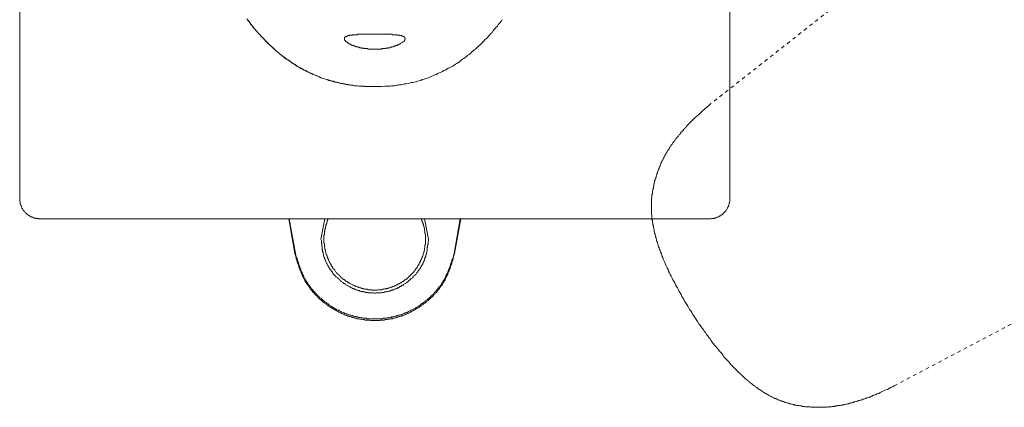
# Model space of a CAD drawing. Units: inches. Extents: x -288 to 497, y -101 to 458.
# Drawn here: x -46 to 51, y 147 to 186 of the extents above; entities that cross this region are included whole.
import ezdxf

# ---------------------------------------------------------------- set-up
doc = ezdxf.new("R2010")
doc.units = ezdxf.units.IN
doc.header["$MEASUREMENT"] = 0
for name, pattern in [('AI-Linetype-40', [0.705556, 0.352778, -0.352778]), ('AI-Linetype-41', [0.705556, 0.352778, -0.352778]), ('AI-Linetype-51', [0.705556, 0.352778, -0.352778]), ('AI-Linetype-52', [0.705556, 0.352778, -0.352778])]:
    doc.linetypes.add(name, pattern=pattern)
doc.layers.add('图层 1', color=7, linetype='Continuous')

msp = doc.modelspace()

# ---------------------------------------------------------------- linework, layer by layer
at = {"layer": '图层 1', "color": 7, "lineweight": 9}
for points in [[(-45.737, 167.985), (-45.737, 234.104)], [(24.325, 234.104), (24.325, 167.985)], [(-23.336, 185.717), (-23.25, 185.584), (-23.12, 185.454), (-23.03, 185.322), (-22.941, 185.185), (-22.809, 185.055), (-22.721, 184.921), (-22.633, 184.79), (-22.499, 184.658), (-22.412, 184.526), (-22.28, 184.396), (-22.194, 184.259), (-22.06, 184.173), (-21.971, 184.041), (-21.837, 183.907), (-21.751, 183.82), (-21.619, 183.688), (-21.531, 183.556), (-21.398, 183.466), (-21.31, 183.333), (-21.178, 183.247), (-21.088, 183.115), (-20.955, 183.029), (-20.825, 182.894), (-20.738, 182.806), (-20.603, 182.719), (-20.516, 182.586), (-20.384, 182.495), (-20.252, 182.407), (-20.118, 182.277), (-19.987, 182.189), (-19.853, 182.057), (-19.723, 181.967), (-19.591, 181.88), (-19.458, 181.748), (-19.326, 181.658), (-19.191, 181.572), (-19.062, 181.484), (-18.93, 181.395), (-18.751, 181.307), (-18.623, 181.219), (-18.486, 181.129), (-18.354, 181.04), (-18.224, 180.95), (-18.092, 180.866), (-17.915, 180.776), (-17.783, 180.732), (-17.651, 180.644), (-17.518, 180.556), (-17.342, 180.467), (-17.21, 180.425), (-17.078, 180.335), (-16.901, 180.291), (-16.767, 180.203), (-16.637, 180.161), (-16.458, 180.07), (-16.328, 180.026), (-16.154, 179.98), (-16.017, 179.894), (-15.843, 179.852), (-15.711, 179.808), (-15.578, 179.762), (-15.402, 179.717), (-15.272, 179.673), (-15.093, 179.629), (-14.961, 179.586), (-14.785, 179.542), (-14.653, 179.498), (-14.476, 179.455), (-14.342, 179.409), (-14.167, 179.363), (-14.033, 179.321), (-13.859, 179.321), (-13.682, 179.277), (-13.55, 179.232), (-13.374, 179.232), (-13.197, 179.188), (-13.065, 179.145), (-12.889, 179.145), (-12.713, 179.101), (-12.58, 179.101), (-12.404, 179.101), (-12.227, 179.057), (-12.051, 179.057), (-11.873, 179.057), (-11.742, 179.01), (-11.564, 179.01), (-11.39, 179.01), (-11.213, 179.01), (-11.038, 179.01), (-10.859, 179.01), (-10.685, 179.01)], [(-10.685, 179.01), (-11.038, 179.01), (-11.346, 179.01), (-11.699, 179.057), (-11.829, 179.057), (-12.008, 179.057), (-12.183, 179.057), (-12.36, 179.101), (-12.49, 179.101), (-12.669, 179.101), (-12.843, 179.145), (-12.977, 179.145), (-13.153, 179.188), (-13.33, 179.188), (-13.462, 179.232), (-13.639, 179.277), (-13.815, 179.277), (-13.947, 179.321), (-14.123, 179.363), (-14.3, 179.409), (-14.432, 179.409), (-14.609, 179.455), (-14.785, 179.498), (-14.915, 179.542), (-15.093, 179.586), (-15.226, 179.629), (-15.402, 179.717), (-15.578, 179.762), (-15.711, 179.808), (-15.885, 179.852), (-16.017, 179.894), (-16.196, 179.98), (-16.328, 180.026), (-16.458, 180.114), (-16.637, 180.161), (-16.767, 180.203), (-16.946, 180.291), (-17.078, 180.381), (-17.254, 180.425), (-17.384, 180.511), (-17.518, 180.6), (-17.651, 180.644), (-17.825, 180.732), (-17.96, 180.822), (-18.092, 180.908), (-18.268, 180.95), (-18.4, 181.04), (-18.532, 181.129), (-18.665, 181.219), (-18.795, 181.307), (-18.93, 181.395), (-19.062, 181.484), (-19.191, 181.616), (-19.37, 181.704), (-19.502, 181.79), (-19.637, 181.88), (-19.767, 181.967), (-19.853, 182.101), (-19.987, 182.189), (-20.118, 182.277), (-20.252, 182.407), (-20.384, 182.495), (-20.516, 182.628), (-20.649, 182.719), (-20.738, 182.848), (-20.869, 182.939), (-21.002, 183.071), (-21.132, 183.159), (-21.224, 183.289), (-21.355, 183.379), (-21.484, 183.51), (-21.575, 183.645), (-21.707, 183.732), (-21.793, 183.862), (-21.928, 183.999), (-22.018, 184.129), (-22.148, 184.215), (-22.236, 184.35), (-22.368, 184.48), (-22.456, 184.615), (-22.589, 184.746), (-22.677, 184.877), (-22.765, 184.967), (-22.897, 185.099), (-22.984, 185.229), (-23.076, 185.366), (-23.207, 185.496), (-23.294, 185.626)], [(-10.685, 179.01), (-10.376, 179.01), (-10.021, 179.01), (-9.715, 179.057), (-9.536, 179.057), (-9.406, 179.057), (-9.23, 179.057), (-9.051, 179.101), (-8.877, 179.101), (-8.745, 179.101), (-8.568, 179.145), (-8.39, 179.145), (-8.259, 179.188), (-8.081, 179.188), (-7.907, 179.232), (-7.774, 179.277), (-7.596, 179.277), (-7.42, 179.321), (-7.289, 179.363), (-7.111, 179.409), (-6.937, 179.409), (-6.805, 179.455), (-6.625, 179.498), (-6.496, 179.542), (-6.317, 179.586), (-6.144, 179.629), (-6.011, 179.717), (-5.834, 179.762), (-5.702, 179.808), (-5.526, 179.852), (-5.392, 179.894), (-5.217, 179.98), (-5.085, 180.026), (-4.907, 180.114), (-4.777, 180.161), (-4.598, 180.203), (-4.468, 180.291), (-4.335, 180.381), (-4.159, 180.425), (-4.024, 180.511), (-3.894, 180.6), (-3.719, 180.644), (-3.584, 180.732), (-3.454, 180.822), (-3.275, 180.908), (-3.143, 180.95), (-3.011, 181.04), (-2.88, 181.129), (-2.749, 181.219), (-2.614, 181.307), (-2.439, 181.395), (-2.307, 181.484), (-2.175, 181.616), (-2.041, 181.704), (-1.91, 181.79), (-1.781, 181.88), (-1.643, 181.967), (-1.512, 182.101), (-1.381, 182.189), (-1.249, 182.277), (-1.159, 182.407), (-1.027, 182.495), (-0.894, 182.628), (-0.764, 182.719), (-0.63, 182.848), (-0.542, 182.939), (-0.411, 183.071), (-0.279, 183.159), (-0.145, 183.289), (-0.056, 183.379), (0.074, 183.51), (0.164, 183.645), (0.296, 183.732), (0.426, 183.862), (0.514, 183.999), (0.647, 184.129), (0.735, 184.215), (0.869, 184.35), (0.957, 184.48), (1.046, 184.615), (1.175, 184.746), (1.264, 184.877), (1.396, 184.967), (1.485, 185.099), (1.575, 185.229), (1.705, 185.366), (1.793, 185.496), (1.884, 185.626)], [(-10.685, 182.719), (-10.859, 182.719), (-10.902, 182.719), (-10.991, 182.719), (-11.082, 182.719), (-11.17, 182.719), (-11.213, 182.719), (-11.3, 182.719), (-11.39, 182.719), (-11.39, 182.762), (-11.432, 182.762), (-11.478, 182.762), (-11.522, 182.762), (-11.564, 182.762), (-11.61, 182.762), (-11.655, 182.762), (-11.699, 182.762), (-11.742, 182.762), (-11.785, 182.806), (-11.829, 182.806), (-11.873, 182.806), (-11.917, 182.806), (-11.961, 182.806), (-12.008, 182.806), (-12.051, 182.848), (-12.096, 182.848), (-12.14, 182.848), (-12.183, 182.848), (-12.227, 182.894), (-12.27, 182.894), (-12.314, 182.894), (-12.36, 182.894), (-12.36, 182.939), (-12.404, 182.939), (-12.448, 182.939), (-12.49, 182.939), (-12.534, 182.939), (-12.58, 182.981), (-12.624, 182.981), (-12.669, 183.029), (-12.713, 183.029), (-12.757, 183.029), (-12.801, 183.071), (-12.843, 183.071), (-12.889, 183.071), (-12.889, 183.115), (-12.931, 183.115), (-12.977, 183.115), (-13.022, 183.115), (-13.022, 183.159), (-13.065, 183.159), (-13.11, 183.159), (-13.11, 183.203), (-13.153, 183.203), (-13.197, 183.247), (-13.239, 183.247), (-13.283, 183.289), (-13.33, 183.289), (-13.33, 183.333), (-13.374, 183.333), (-13.418, 183.333), (-13.418, 183.379), (-13.462, 183.379), (-13.462, 183.422), (-13.504, 183.422), (-13.55, 183.466), (-13.594, 183.51), (-13.594, 183.556), (-13.639, 183.556), (-13.639, 183.598), (-13.682, 183.598), (-13.682, 183.645), (-13.682, 183.688), (-13.682, 183.732), (-13.682, 183.776), (-13.682, 183.82), (-13.682, 183.862), (-13.639, 183.862), (-13.639, 183.907), (-13.594, 183.907), (-13.55, 183.951), (-13.504, 183.951), (-13.462, 183.999), (-13.418, 183.999), (-13.374, 183.999), (-13.374, 184.041), (-13.33, 184.041), (-13.283, 184.041), (-13.239, 184.041), (-13.197, 184.041), (-13.153, 184.085), (-13.11, 184.085), (-13.065, 184.085), (-13.022, 184.085), (-12.977, 184.085), (-12.931, 184.085), (-12.889, 184.129), (-12.843, 184.129), (-12.801, 184.129), (-12.757, 184.129), (-12.713, 184.129), (-12.669, 184.129), (-12.624, 184.129), (-12.58, 184.129), (-12.534, 184.129), (-12.49, 184.129), (-12.448, 184.129), (-12.404, 184.129), (-12.404, 184.173), (-12.36, 184.173), (-12.314, 184.173), (-12.27, 184.173), (-12.227, 184.173), (-12.183, 184.173), (-12.14, 184.173), (-12.096, 184.173), (-12.051, 184.173), (-12.008, 184.173), (-11.961, 184.173), (-11.917, 184.173), (-11.873, 184.173), (-11.785, 184.173), (-11.742, 184.173), (-11.655, 184.173), (-11.564, 184.173), (-11.522, 184.173), (-11.432, 184.173), (-11.39, 184.173), (-11.3, 184.173), (-11.213, 184.173), (-11.17, 184.173), (-11.082, 184.173), (-10.991, 184.173), (-10.859, 184.173), (-10.685, 184.173)], [(-10.685, 182.719), (-10.729, 182.719), (-10.771, 182.719), (-10.815, 182.719), (-10.859, 182.719), (-10.902, 182.719), (-10.947, 182.719), (-10.991, 182.719), (-11.038, 182.719), (-11.082, 182.719), (-11.126, 182.719), (-11.17, 182.719), (-11.213, 182.719), (-11.256, 182.719), (-11.3, 182.719), (-11.346, 182.719), (-11.39, 182.719), (-11.432, 182.762), (-11.478, 182.762), (-11.522, 182.762), (-11.564, 182.762), (-11.61, 182.762), (-11.655, 182.762), (-11.699, 182.762), (-11.742, 182.762), (-11.742, 182.806), (-11.785, 182.806), (-11.829, 182.806), (-11.873, 182.806), (-11.917, 182.806), (-11.961, 182.806), (-12.008, 182.806), (-12.051, 182.848), (-12.096, 182.848), (-12.14, 182.848), (-12.183, 182.848), (-12.227, 182.894), (-12.27, 182.894), (-12.314, 182.894), (-12.36, 182.894), (-12.36, 182.939), (-12.404, 182.939), (-12.448, 182.939), (-12.49, 182.939), (-12.534, 182.939), (-12.58, 182.981), (-12.624, 182.981), (-12.669, 183.029), (-12.713, 183.029), (-12.757, 183.029), (-12.801, 183.071), (-12.843, 183.071), (-12.889, 183.071), (-12.889, 183.115), (-12.931, 183.115), (-12.977, 183.115), (-13.022, 183.115), (-13.022, 183.159), (-13.065, 183.159), (-13.11, 183.159), (-13.11, 183.203), (-13.153, 183.203), (-13.197, 183.247), (-13.239, 183.247), (-13.283, 183.289), (-13.33, 183.289), (-13.33, 183.333), (-13.374, 183.333), (-13.418, 183.379), (-13.462, 183.379), (-13.462, 183.422), (-13.504, 183.422), (-13.55, 183.466), (-13.594, 183.51), (-13.594, 183.556), (-13.639, 183.556), (-13.639, 183.598), (-13.682, 183.598), (-13.682, 183.645), (-13.682, 183.688), (-13.682, 183.732), (-13.682, 183.776), (-13.682, 183.82), (-13.682, 183.862), (-13.639, 183.862), (-13.639, 183.907), (-13.594, 183.907), (-13.55, 183.951), (-13.504, 183.951), (-13.462, 183.999), (-13.418, 183.999), (-13.374, 183.999), (-13.374, 184.041), (-13.33, 184.041), (-13.283, 184.041), (-13.239, 184.041), (-13.197, 184.041), (-13.153, 184.085), (-13.11, 184.085), (-13.065, 184.085), (-13.022, 184.085), (-12.977, 184.085), (-12.931, 184.085), (-12.889, 184.085), (-12.889, 184.129), (-12.843, 184.129), (-12.801, 184.129), (-12.757, 184.129), (-12.713, 184.129), (-12.669, 184.129), (-12.624, 184.129), (-12.58, 184.129), (-12.534, 184.129), (-12.49, 184.129), (-12.448, 184.129), (-12.404, 184.173), (-12.36, 184.173), (-12.314, 184.173), (-12.27, 184.173), (-12.227, 184.173), (-12.183, 184.173), (-12.14, 184.173), (-12.096, 184.173), (-12.051, 184.173), (-12.008, 184.173), (-11.917, 184.173), (-11.873, 184.173), (-11.785, 184.173), (-11.742, 184.173), (-11.655, 184.173), (-11.61, 184.173), (-11.522, 184.173), (-11.432, 184.173), (-11.39, 184.173), (-11.3, 184.173), (-11.213, 184.173), (-11.17, 184.173), (-11.082, 184.173), (-10.991, 184.173), (-10.947, 184.173), (-10.859, 184.173), (-10.685, 184.173)], [(-10.685, 182.719), (-10.55, 182.719), (-10.462, 182.719), (-10.42, 182.719), (-10.334, 182.719), (-10.243, 182.719), (-10.199, 182.719), (-10.111, 182.719), (-10.021, 182.719), (-9.977, 182.762), (-9.933, 182.762), (-9.889, 182.762), (-9.845, 182.762), (-9.801, 182.762), (-9.759, 182.762), (-9.715, 182.762), (-9.671, 182.762), (-9.627, 182.762), (-9.627, 182.806), (-9.58, 182.806), (-9.536, 182.806), (-9.492, 182.806), (-9.45, 182.806), (-9.406, 182.806), (-9.362, 182.848), (-9.318, 182.848), (-9.273, 182.848), (-9.23, 182.848), (-9.185, 182.894), (-9.141, 182.894), (-9.095, 182.894), (-9.051, 182.894), (-9.007, 182.939), (-8.963, 182.939), (-8.919, 182.939), (-8.877, 182.939), (-8.831, 182.981), (-8.789, 182.981), (-8.745, 182.981), (-8.745, 183.029), (-8.703, 183.029), (-8.656, 183.029), (-8.612, 183.029), (-8.612, 183.071), (-8.568, 183.071), (-8.524, 183.071), (-8.478, 183.115), (-8.434, 183.115), (-8.39, 183.115), (-8.39, 183.159), (-8.348, 183.159), (-8.303, 183.159), (-8.303, 183.203), (-8.259, 183.203), (-8.215, 183.203), (-8.215, 183.247), (-8.169, 183.247), (-8.127, 183.289), (-8.081, 183.289), (-8.039, 183.333), (-7.993, 183.333), (-7.993, 183.379), (-7.951, 183.379), (-7.907, 183.422), (-7.863, 183.422), (-7.863, 183.466), (-7.819, 183.466), (-7.819, 183.51), (-7.774, 183.51), (-7.774, 183.556), (-7.774, 183.598), (-7.73, 183.598), (-7.73, 183.645), (-7.73, 183.688), (-7.687, 183.688), (-7.687, 183.732), (-7.687, 183.776), (-7.73, 183.82), (-7.73, 183.862), (-7.774, 183.862), (-7.774, 183.907), (-7.819, 183.907), (-7.819, 183.951), (-7.863, 183.951), (-7.907, 183.951), (-7.907, 183.999), (-7.951, 183.999), (-7.993, 183.999), (-8.039, 183.999), (-8.039, 184.041), (-8.081, 184.041), (-8.127, 184.041), (-8.169, 184.041), (-8.215, 184.041), (-8.259, 184.085), (-8.303, 184.085), (-8.348, 184.085), (-8.39, 184.085), (-8.434, 184.085), (-8.478, 184.085), (-8.478, 184.129), (-8.524, 184.129), (-8.568, 184.129), (-8.612, 184.129), (-8.656, 184.129), (-8.703, 184.129), (-8.745, 184.129), (-8.789, 184.129), (-8.831, 184.129), (-8.877, 184.129), (-8.919, 184.129), (-8.963, 184.129), (-9.007, 184.173), (-9.051, 184.173), (-9.095, 184.173), (-9.141, 184.173), (-9.185, 184.173), (-9.23, 184.173), (-9.273, 184.173), (-9.318, 184.173), (-9.362, 184.173), (-9.406, 184.173), (-9.45, 184.173), (-9.536, 184.173), (-9.627, 184.173), (-9.671, 184.173), (-9.759, 184.173), (-9.801, 184.173), (-9.889, 184.173), (-9.977, 184.173), (-10.021, 184.173), (-10.111, 184.173), (-10.199, 184.173), (-10.243, 184.173), (-10.334, 184.173), (-10.42, 184.173), (-10.55, 184.173), (-10.685, 184.173)], [(-45.737, 167.985), (-45.737, 167.941), (-45.737, 167.897), (-45.737, 167.854), (-45.737, 167.81), (-45.737, 167.766), (-45.737, 167.722), (-45.737, 167.678), (-45.693, 167.678), (-45.693, 167.632), (-45.693, 167.59), (-45.693, 167.544), (-45.693, 167.499), (-45.693, 167.455), (-45.65, 167.412), (-45.65, 167.368), (-45.607, 167.325), (-45.607, 167.281), (-45.607, 167.235), (-45.56, 167.193), (-45.56, 167.146), (-45.514, 167.103), (-45.514, 167.059), (-45.514, 167.015), (-45.472, 166.971), (-45.427, 166.927), (-45.427, 166.883), (-45.384, 166.84), (-45.384, 166.792), (-45.34, 166.792), (-45.34, 166.75), (-45.298, 166.706), (-45.251, 166.706), (-45.251, 166.664), (-45.207, 166.618), (-45.163, 166.573), (-45.117, 166.529), (-45.075, 166.485), (-45.031, 166.442), (-44.989, 166.398), (-44.945, 166.398), (-44.945, 166.355), (-44.899, 166.355), (-44.857, 166.311), (-44.811, 166.311), (-44.811, 166.267), (-44.766, 166.267), (-44.723, 166.223), (-44.678, 166.223), (-44.636, 166.177), (-44.588, 166.177), (-44.546, 166.133), (-44.5, 166.133), (-44.457, 166.133), (-44.457, 166.089), (-44.414, 166.089), (-44.37, 166.089), (-44.326, 166.045), (-44.284, 166.045), (-44.237, 166.045), (-44.193, 166.045), (-44.147, 166.003), (-44.105, 166.003), (-44.061, 166.003), (-44.017, 166.003), (-43.975, 166.003), (-43.929, 166.003), (-43.887, 165.959), (-43.843, 165.959), (-43.799, 165.959), (-43.75, 165.959)], [(22.342, 165.959), (22.385, 165.959), (22.429, 165.959), (22.472, 165.959), (22.515, 166.003), (22.559, 166.003), (22.603, 166.003), (22.652, 166.003), (22.697, 166.003), (22.739, 166.003), (22.783, 166.003), (22.827, 166.045), (22.87, 166.045), (22.914, 166.045), (22.956, 166.089), (23.003, 166.089), (23.045, 166.089), (23.089, 166.133), (23.133, 166.133), (23.179, 166.177), (23.223, 166.177), (23.267, 166.177), (23.311, 166.223), (23.356, 166.267), (23.399, 166.267), (23.442, 166.311), (23.486, 166.355), (23.53, 166.355), (23.573, 166.398), (23.62, 166.442), (23.665, 166.442), (23.665, 166.485), (23.709, 166.529), (23.753, 166.529), (23.753, 166.573), (23.796, 166.618), (23.84, 166.618), (23.84, 166.664), (23.884, 166.706), (23.927, 166.75), (23.927, 166.792), (23.971, 166.792), (23.971, 166.84), (24.017, 166.883), (24.017, 166.927), (24.061, 166.971), (24.107, 167.015), (24.107, 167.059), (24.149, 167.103), (24.149, 167.146), (24.193, 167.193), (24.193, 167.235), (24.193, 167.281), (24.235, 167.325), (24.235, 167.368), (24.279, 167.412), (24.279, 167.455), (24.279, 167.499), (24.279, 167.544), (24.279, 167.59), (24.325, 167.632), (24.325, 167.678), (24.325, 167.722), (24.325, 167.766), (24.325, 167.81), (24.325, 167.854), (24.325, 167.897), (24.325, 167.941), (24.325, 167.985)], [(22.342, 165.959), (-43.75, 165.959)], [(-19.191, 165.959), (-18.579, 162.561)], [(-18.532, 162.561), (-19.148, 165.959)], [(-15.623, 165.959), (-16.017, 163.972)], [(-15.272, 165.959), (-15.314, 165.91), (-15.358, 165.865), (-15.358, 165.78), (-15.402, 165.736), (-15.402, 165.692), (-15.446, 165.604), (-15.446, 165.559), (-15.446, 165.515), (-15.49, 165.427), (-15.49, 165.383), (-15.532, 165.339), (-15.532, 165.253), (-15.532, 165.207), (-15.578, 165.116), (-15.578, 165.074), (-15.578, 165.031), (-15.623, 164.942), (-15.623, 164.896), (-15.623, 164.808), (-15.623, 164.766), (-15.667, 164.722), (-15.667, 164.634), (-15.667, 164.59), (-15.667, 164.499), (-15.667, 164.455), (-15.667, 164.413), (-15.711, 164.327), (-15.711, 164.283), (-15.711, 164.192), (-15.711, 164.146), (-15.711, 164.06), (-15.711, 164.017), (-15.711, 163.972), (-15.711, 163.884), (-15.711, 163.84), (-15.711, 163.752), (-15.711, 163.708), (-15.711, 163.62), (-15.711, 163.576), (-15.667, 163.531), (-15.667, 163.443), (-15.667, 163.397), (-15.667, 163.311), (-15.667, 163.267), (-15.667, 163.225), (-15.623, 163.132), (-15.623, 163.088), (-15.623, 163.002), (-15.623, 162.958), (-15.578, 162.914), (-15.578, 162.826), (-15.578, 162.784), (-15.532, 162.696), (-15.532, 162.652), (-15.532, 162.603), (-15.49, 162.515), (-15.49, 162.47), (-15.446, 162.427), (-15.446, 162.339), (-15.402, 162.297), (-15.402, 162.255), (-15.358, 162.164), (-15.358, 162.118), (-15.314, 162.074), (-15.314, 161.988), (-15.272, 161.944), (-15.272, 161.898), (-15.226, 161.812), (-15.182, 161.77), (-15.182, 161.724), (-15.137, 161.633), (-15.093, 161.589), (-15.093, 161.545), (-15.049, 161.501), (-15.003, 161.457), (-15.003, 161.369), (-14.961, 161.327), (-14.915, 161.282), (-14.871, 161.238), (-14.871, 161.148), (-14.829, 161.106), (-14.785, 161.062), (-14.741, 161.016), (-14.697, 160.974), (-14.653, 160.927), (-14.653, 160.884), (-14.609, 160.797), (-14.564, 160.753), (-14.52, 160.705), (-14.476, 160.663), (-14.432, 160.619), (-14.388, 160.574), (-14.342, 160.531), (-14.3, 160.487), (-14.254, 160.445), (-14.21, 160.399), (-14.167, 160.357), (-14.123, 160.312), (-14.08, 160.268), (-14.033, 160.224), (-13.991, 160.178), (-13.947, 160.134), (-13.903, 160.092), (-13.859, 160.048), (-13.771, 160.002), (-13.727, 160.002), (-13.682, 159.957), (-13.639, 159.914), (-13.594, 159.869), (-13.55, 159.825), (-13.504, 159.783), (-13.418, 159.783), (-13.374, 159.739), (-13.33, 159.695), (-13.283, 159.649), (-13.197, 159.649), (-13.153, 159.604), (-13.11, 159.56), (-13.065, 159.56), (-12.977, 159.517), (-12.931, 159.475), (-12.889, 159.475), (-12.843, 159.431), (-12.757, 159.385), (-12.713, 159.385), (-12.669, 159.343), (-12.58, 159.343), (-12.534, 159.298), (-12.49, 159.298), (-12.404, 159.254), (-12.36, 159.254), (-12.314, 159.208), (-12.227, 159.208), (-12.183, 159.166), (-12.14, 159.166), (-12.051, 159.166), (-12.008, 159.119), (-11.961, 159.119), (-11.873, 159.119), (-11.829, 159.076), (-11.742, 159.076), (-11.699, 159.076), (-11.655, 159.032), (-11.564, 159.032), (-11.522, 159.032), (-11.432, 159.032), (-11.39, 158.987), (-11.346, 158.987), (-11.256, 158.987), (-11.213, 158.987), (-11.126, 158.987), (-11.082, 158.987), (-10.991, 158.987), (-10.947, 158.944), (-10.902, 158.944), (-10.815, 158.944), (-10.771, 158.944), (-10.685, 158.944)], [(-10.685, 158.944), (-10.641, 158.944), (-10.596, 158.944), (-10.506, 158.944), (-10.462, 158.944), (-10.376, 158.987), (-10.334, 158.987), (-10.243, 158.987), (-10.199, 158.987), (-10.155, 158.987), (-10.065, 158.987), (-10.021, 158.987), (-9.933, 159.032), (-9.889, 159.032), (-9.845, 159.032), (-9.759, 159.032), (-9.715, 159.076), (-9.627, 159.076), (-9.58, 159.076), (-9.536, 159.119), (-9.45, 159.119), (-9.406, 159.119), (-9.318, 159.166), (-9.273, 159.166), (-9.23, 159.166), (-9.141, 159.208), (-9.095, 159.208), (-9.051, 159.254), (-8.963, 159.254), (-8.919, 159.298), (-8.877, 159.298), (-8.789, 159.343), (-8.745, 159.343), (-8.703, 159.385), (-8.612, 159.385), (-8.568, 159.431), (-8.524, 159.475), (-8.478, 159.475), (-8.39, 159.517), (-8.348, 159.56), (-8.303, 159.56), (-8.259, 159.604), (-8.169, 159.649), (-8.127, 159.649), (-8.081, 159.695), (-8.039, 159.739), (-7.951, 159.783), (-7.907, 159.783), (-7.863, 159.825), (-7.819, 159.869), (-7.774, 159.914), (-7.73, 159.957), (-7.642, 160.002), (-7.596, 160.002), (-7.552, 160.048), (-7.51, 160.092), (-7.464, 160.134), (-7.42, 160.178), (-7.378, 160.224), (-7.333, 160.268), (-7.289, 160.312), (-7.245, 160.357), (-7.201, 160.399), (-7.157, 160.445), (-7.111, 160.487), (-7.067, 160.531), (-7.025, 160.574), (-6.979, 160.619), (-6.937, 160.663), (-6.893, 160.705), (-6.849, 160.753), (-6.805, 160.797), (-6.76, 160.884), (-6.716, 160.927), (-6.67, 160.974), (-6.67, 161.016), (-6.625, 161.062), (-6.582, 161.106), (-6.538, 161.148), (-6.496, 161.238), (-6.496, 161.282), (-6.452, 161.327), (-6.408, 161.369), (-6.361, 161.457), (-6.361, 161.501), (-6.317, 161.545), (-6.275, 161.589), (-6.275, 161.633), (-6.231, 161.724), (-6.188, 161.77), (-6.188, 161.812), (-6.144, 161.898), (-6.144, 161.944), (-6.1, 161.988), (-6.055, 162.074), (-6.055, 162.118), (-6.011, 162.164), (-6.011, 162.255), (-5.965, 162.297), (-5.965, 162.339), (-5.92, 162.427), (-5.92, 162.47), (-5.92, 162.515), (-5.876, 162.603), (-5.876, 162.652), (-5.834, 162.696), (-5.834, 162.784), (-5.834, 162.826), (-5.79, 162.914), (-5.79, 162.958), (-5.79, 163.002), (-5.79, 163.088), (-5.746, 163.132), (-5.746, 163.225), (-5.746, 163.267), (-5.746, 163.311), (-5.746, 163.397), (-5.702, 163.443), (-5.702, 163.531), (-5.702, 163.576), (-5.702, 163.62), (-5.702, 163.708), (-5.702, 163.752), (-5.702, 163.84), (-5.702, 163.884), (-5.702, 163.972), (-5.702, 164.017), (-5.702, 164.06), (-5.702, 164.146), (-5.702, 164.192), (-5.702, 164.283), (-5.702, 164.327), (-5.702, 164.413), (-5.702, 164.455), (-5.746, 164.499), (-5.746, 164.59), (-5.746, 164.634), (-5.746, 164.722), (-5.746, 164.766), (-5.79, 164.808), (-5.79, 164.896), (-5.79, 164.942), (-5.79, 165.031), (-5.834, 165.074), (-5.834, 165.116), (-5.834, 165.207), (-5.876, 165.253), (-5.876, 165.339), (-5.876, 165.383), (-5.92, 165.427), (-5.92, 165.515), (-5.965, 165.559), (-5.965, 165.604), (-6.011, 165.692), (-6.011, 165.736), (-6.055, 165.78), (-6.055, 165.865), (-6.1, 165.91), (-6.1, 165.959)], [(-5.392, 163.972), (-5.79, 165.959)], [(-2.88, 162.561), (-2.263, 165.959)], [(-2.836, 162.561), (-2.217, 165.959)], [(-16.017, 163.972), (-15.973, 163.84), (-15.973, 163.708), (-15.973, 163.576), (-15.931, 163.531), (-15.931, 163.443), (-15.931, 163.397), (-15.931, 163.311), (-15.931, 163.267), (-15.885, 163.178), (-15.885, 163.132), (-15.885, 163.044), (-15.885, 163.002), (-15.885, 162.914), (-15.843, 162.87), (-15.843, 162.784), (-15.843, 162.738), (-15.799, 162.696), (-15.799, 162.603), (-15.799, 162.561), (-15.753, 162.47), (-15.753, 162.427), (-15.753, 162.383), (-15.711, 162.297), (-15.711, 162.255), (-15.711, 162.209), (-15.667, 162.164), (-15.667, 162.118), (-15.667, 162.074), (-15.623, 162.03), (-15.623, 161.988), (-15.623, 161.944), (-15.578, 161.898), (-15.578, 161.856), (-15.532, 161.812), (-15.532, 161.77), (-15.532, 161.724), (-15.49, 161.679), (-15.49, 161.633), (-15.446, 161.589), (-15.446, 161.545), (-15.402, 161.501), (-15.402, 161.457), (-15.358, 161.413), (-15.358, 161.369), (-15.314, 161.369), (-15.314, 161.327), (-15.314, 161.282), (-15.272, 161.282), (-15.272, 161.238), (-15.226, 161.194), (-15.226, 161.148), (-15.182, 161.106), (-15.137, 161.062), (-15.137, 161.016), (-15.093, 160.974), (-15.049, 160.927), (-15.003, 160.839), (-14.961, 160.797), (-14.915, 160.753), (-14.871, 160.705), (-14.829, 160.663), (-14.829, 160.574), (-14.785, 160.531), (-14.741, 160.487), (-14.697, 160.445), (-14.653, 160.399), (-14.609, 160.357), (-14.564, 160.312), (-14.52, 160.268), (-14.432, 160.224), (-14.388, 160.178), (-14.342, 160.134), (-14.3, 160.092), (-14.254, 160.048), (-14.21, 160.002), (-14.167, 159.957), (-14.123, 159.914), (-14.08, 159.869), (-14.033, 159.825), (-13.947, 159.783), (-13.903, 159.739), (-13.859, 159.695), (-13.815, 159.649), (-13.771, 159.604), (-13.682, 159.604), (-13.639, 159.56), (-13.594, 159.517), (-13.55, 159.475), (-13.462, 159.431), (-13.418, 159.431), (-13.374, 159.385), (-13.33, 159.343), (-13.239, 159.298), (-13.197, 159.298), (-13.153, 159.254), (-13.065, 159.208), (-13.022, 159.208), (-12.977, 159.166), (-12.889, 159.119), (-12.843, 159.119), (-12.801, 159.076), (-12.713, 159.076), (-12.669, 159.032), (-12.624, 159.032), (-12.534, 158.987), (-12.49, 158.987), (-12.448, 158.944), (-12.36, 158.944), (-12.314, 158.899), (-12.227, 158.899), (-12.183, 158.855), (-12.096, 158.855), (-12.051, 158.811), (-12.008, 158.811), (-11.917, 158.811), (-11.873, 158.769), (-11.785, 158.769), (-11.742, 158.769), (-11.655, 158.769), (-11.61, 158.725), (-11.564, 158.725), (-11.478, 158.725), (-11.432, 158.725), (-11.346, 158.679), (-11.3, 158.679), (-11.213, 158.679), (-11.17, 158.679), (-11.082, 158.679), (-11.038, 158.679), (-10.947, 158.679), (-10.902, 158.679), (-10.815, 158.679), (-10.771, 158.635), (-10.685, 158.635), (-10.641, 158.635), (-10.55, 158.679), (-10.506, 158.679), (-10.42, 158.679), (-10.376, 158.679), (-10.334, 158.679), (-10.243, 158.679), (-10.199, 158.679), (-10.111, 158.679), (-10.065, 158.679), (-9.977, 158.725), (-9.933, 158.725), (-9.845, 158.725), (-9.801, 158.725), (-9.715, 158.769), (-9.671, 158.769), (-9.58, 158.769), (-9.536, 158.769), (-9.492, 158.811), (-9.406, 158.811), (-9.362, 158.811), (-9.273, 158.855), (-9.23, 158.855), (-9.141, 158.899), (-9.095, 158.899), (-9.051, 158.944), (-8.963, 158.944), (-8.919, 158.987), (-8.831, 158.987), (-8.789, 159.032), (-8.745, 159.032), (-8.656, 159.076), (-8.612, 159.076), (-8.568, 159.119), (-8.478, 159.119), (-8.434, 159.166), (-8.39, 159.208), (-8.303, 159.208), (-8.259, 159.254), (-8.215, 159.298), (-8.127, 159.298), (-8.081, 159.343), (-8.039, 159.385), (-7.993, 159.431), (-7.907, 159.431), (-7.863, 159.475), (-7.819, 159.517), (-7.774, 159.56), (-7.687, 159.604), (-7.642, 159.604), (-7.596, 159.649), (-7.552, 159.695), (-7.51, 159.739), (-7.42, 159.783), (-7.378, 159.825), (-7.333, 159.869), (-7.289, 159.914), (-7.245, 159.957), (-7.201, 160.002), (-7.157, 160.048), (-7.111, 160.092), (-7.025, 160.134), (-6.979, 160.178), (-6.937, 160.224), (-6.893, 160.268), (-6.849, 160.312), (-6.805, 160.357), (-6.76, 160.399), (-6.716, 160.445), (-6.67, 160.487), (-6.625, 160.531), (-6.582, 160.574), (-6.538, 160.663), (-6.496, 160.705), (-6.452, 160.753), (-6.452, 160.797), (-6.408, 160.839), (-6.361, 160.927), (-6.317, 160.974), (-6.275, 161.016), (-6.231, 161.062), (-6.231, 161.106), (-6.188, 161.106), (-6.188, 161.148), (-6.188, 161.194), (-6.144, 161.194), (-6.144, 161.238), (-6.144, 161.282), (-6.1, 161.282), (-6.1, 161.327), (-6.055, 161.369), (-6.055, 161.413), (-6.011, 161.413), (-6.011, 161.457), (-6.011, 161.501), (-5.965, 161.501), (-5.965, 161.545), (-5.965, 161.589), (-5.92, 161.589), (-5.92, 161.633), (-5.92, 161.679), (-5.876, 161.679), (-5.876, 161.724), (-5.876, 161.77), (-5.834, 161.812), (-5.834, 161.856), (-5.79, 161.898), (-5.79, 161.944), (-5.79, 161.988), (-5.746, 162.03), (-5.746, 162.074), (-5.746, 162.118), (-5.746, 162.164), (-5.702, 162.164), (-5.702, 162.209), (-5.702, 162.255), (-5.658, 162.297), (-5.658, 162.383), (-5.658, 162.427), (-5.612, 162.47), (-5.612, 162.561), (-5.612, 162.603), (-5.57, 162.696), (-5.57, 162.738), (-5.57, 162.784), (-5.526, 162.87), (-5.526, 162.914), (-5.526, 163.002), (-5.526, 163.044), (-5.526, 163.132), (-5.482, 163.178), (-5.482, 163.267), (-5.482, 163.311), (-5.482, 163.397), (-5.438, 163.443), (-5.438, 163.531), (-5.438, 163.576), (-5.438, 163.708), (-5.392, 163.84), (-5.392, 163.972)], [(-18.579, 162.561), (-18.486, 162.255), (-18.442, 162.074), (-18.4, 161.898), (-18.354, 161.724), (-18.312, 161.633), (-18.268, 161.545), (-18.268, 161.501), (-18.224, 161.413), (-18.178, 161.327), (-18.178, 161.238), (-18.134, 161.148), (-18.092, 161.062), (-18.092, 160.974), (-18.048, 160.884), (-18.003, 160.839), (-18.003, 160.753), (-17.96, 160.663), (-17.915, 160.574), (-17.871, 160.487), (-17.871, 160.445), (-17.825, 160.357), (-17.783, 160.268), (-17.739, 160.178), (-17.695, 160.092), (-17.651, 160.048), (-17.607, 159.957), (-17.607, 159.869), (-17.562, 159.825), (-17.518, 159.739), (-17.472, 159.649), (-17.428, 159.604), (-17.384, 159.517), (-17.298, 159.431), (-17.254, 159.385), (-17.21, 159.298), (-17.164, 159.208), (-17.122, 159.166), (-17.078, 159.076), (-17.034, 159.032), (-16.946, 158.944), (-16.901, 158.899), (-16.855, 158.811), (-16.767, 158.725), (-16.723, 158.679), (-16.681, 158.635), (-16.637, 158.547), (-16.549, 158.503), (-16.502, 158.415), (-16.414, 158.372), (-16.372, 158.285), (-16.328, 158.236), (-16.24, 158.194), (-16.196, 158.106), (-16.108, 158.061), (-16.063, 158.018), (-15.973, 157.927), (-15.931, 157.885), (-15.843, 157.841), (-15.799, 157.755), (-15.711, 157.709), (-15.623, 157.667), (-15.578, 157.621), (-15.49, 157.576), (-15.446, 157.486), (-15.358, 157.444), (-15.314, 157.4), (-15.226, 157.358), (-15.137, 157.312), (-15.093, 157.268), (-15.003, 157.224), (-14.915, 157.179), (-14.871, 157.136), (-14.785, 157.091), (-14.697, 157.047), (-14.609, 157.004), (-14.564, 156.959), (-14.476, 156.916), (-14.388, 156.871), (-14.3, 156.829), (-14.254, 156.783), (-14.167, 156.739), (-14.08, 156.695), (-13.991, 156.653), (-13.947, 156.653), (-13.859, 156.604), (-13.771, 156.56), (-13.682, 156.516), (-13.594, 156.474), (-13.504, 156.474), (-13.462, 156.43), (-13.374, 156.388), (-13.283, 156.388), (-13.197, 156.344), (-13.11, 156.344), (-13.022, 156.3), (-12.931, 156.252), (-12.843, 156.252), (-12.757, 156.209), (-12.669, 156.209), (-12.624, 156.163), (-12.534, 156.163), (-12.448, 156.121), (-12.36, 156.121), (-12.27, 156.121), (-12.183, 156.077), (-12.096, 156.077), (-12.008, 156.077), (-11.917, 156.033), (-11.829, 156.033), (-11.742, 156.033), (-11.655, 155.989), (-11.564, 155.989), (-11.478, 155.989), (-11.39, 155.989), (-11.3, 155.989), (-11.213, 155.989), (-11.126, 155.946), (-11.038, 155.946), (-10.947, 155.946), (-10.859, 155.946), (-10.771, 155.946), (-10.685, 155.946), (-10.596, 155.946), (-10.506, 155.946), (-10.42, 155.946), (-10.334, 155.946), (-10.243, 155.946), (-10.155, 155.989), (-10.111, 155.989), (-10.021, 155.989), (-9.933, 155.989), (-9.845, 155.989), (-9.759, 155.989), (-9.671, 156.033), (-9.58, 156.033), (-9.492, 156.033), (-9.406, 156.077), (-9.318, 156.077), (-9.23, 156.077), (-9.141, 156.121), (-9.051, 156.121), (-8.963, 156.121), (-8.877, 156.163), (-8.789, 156.163), (-8.703, 156.209), (-8.612, 156.209), (-8.524, 156.252), (-8.478, 156.252), (-8.39, 156.3), (-8.303, 156.344), (-8.215, 156.344), (-8.127, 156.388), (-8.039, 156.388), (-7.951, 156.43), (-7.863, 156.474), (-7.819, 156.474), (-7.73, 156.516), (-7.642, 156.56), (-7.552, 156.604), (-7.464, 156.653), (-7.378, 156.653), (-7.333, 156.695), (-7.245, 156.739), (-7.157, 156.783), (-7.067, 156.829), (-7.025, 156.871), (-6.937, 156.916), (-6.849, 156.959), (-6.76, 157.004), (-6.716, 157.047), (-6.625, 157.091), (-6.538, 157.136), (-6.496, 157.179), (-6.408, 157.224), (-6.317, 157.268), (-6.275, 157.312), (-6.188, 157.358), (-6.1, 157.4), (-6.055, 157.444), (-5.965, 157.486), (-5.876, 157.576), (-5.834, 157.621), (-5.746, 157.667), (-5.702, 157.709), (-5.612, 157.755), (-5.57, 157.841), (-5.482, 157.885), (-5.438, 157.927), (-5.347, 158.018), (-5.305, 158.061), (-5.217, 158.106), (-5.174, 158.194), (-5.085, 158.236), (-5.038, 158.285), (-4.95, 158.372), (-4.907, 158.415), (-4.864, 158.503), (-4.777, 158.547), (-4.733, 158.635), (-4.686, 158.679), (-4.598, 158.725), (-4.556, 158.811), (-4.51, 158.899), (-4.424, 158.944), (-4.379, 159.032), (-4.335, 159.076), (-4.291, 159.166), (-4.247, 159.208), (-4.203, 159.298), (-4.115, 159.385), (-4.069, 159.431), (-4.024, 159.517), (-3.98, 159.604), (-3.936, 159.649), (-3.894, 159.739), (-3.85, 159.825), (-3.807, 159.869), (-3.763, 159.957), (-3.719, 160.048), (-3.719, 160.092), (-3.675, 160.178), (-3.628, 160.268), (-3.584, 160.357), (-3.54, 160.445), (-3.496, 160.487), (-3.496, 160.574), (-3.454, 160.663), (-3.409, 160.753), (-3.365, 160.839), (-3.365, 160.884), (-3.319, 160.974), (-3.275, 161.062), (-3.275, 161.148), (-3.233, 161.238), (-3.189, 161.327), (-3.189, 161.413), (-3.143, 161.501), (-3.099, 161.545), (-3.099, 161.633), (-3.055, 161.724), (-3.011, 161.898), (-2.967, 162.074), (-2.924, 162.255), (-2.836, 162.561)], [(-2.88, 162.561), (-2.967, 162.209), (-3.011, 162.074), (-3.099, 161.898), (-3.099, 161.812), (-3.143, 161.724), (-3.143, 161.633), (-3.189, 161.589), (-3.233, 161.501), (-3.233, 161.413), (-3.275, 161.327), (-3.275, 161.238), (-3.319, 161.148), (-3.365, 161.106), (-3.365, 161.016), (-3.409, 160.927), (-3.454, 160.839), (-3.496, 160.753), (-3.496, 160.705), (-3.54, 160.619), (-3.584, 160.531), (-3.628, 160.445), (-3.675, 160.399), (-3.675, 160.312), (-3.719, 160.224), (-3.763, 160.134), (-3.807, 160.092), (-3.85, 160.002), (-3.894, 159.914), (-3.936, 159.869), (-3.98, 159.783), (-4.024, 159.695), (-4.069, 159.649), (-4.115, 159.56), (-4.159, 159.475), (-4.203, 159.431), (-4.247, 159.343), (-4.335, 159.298), (-4.379, 159.208), (-4.424, 159.166), (-4.468, 159.076), (-4.51, 159.032), (-4.598, 158.944), (-4.642, 158.899), (-4.686, 158.811), (-4.733, 158.769), (-4.821, 158.679), (-4.864, 158.635), (-4.907, 158.547), (-4.994, 158.503), (-5.038, 158.459), (-5.129, 158.372), (-5.174, 158.329), (-5.217, 158.285), (-5.305, 158.194), (-5.347, 158.149), (-5.438, 158.106), (-5.482, 158.018), (-5.57, 157.973), (-5.612, 157.927), (-5.702, 157.885), (-5.746, 157.799), (-5.834, 157.755), (-5.876, 157.709), (-5.965, 157.667), (-6.055, 157.621), (-6.1, 157.576), (-6.188, 157.486), (-6.231, 157.444), (-6.317, 157.4), (-6.408, 157.358), (-6.452, 157.312), (-6.538, 157.268), (-6.625, 157.224), (-6.67, 157.179), (-6.76, 157.136), (-6.849, 157.091), (-6.893, 157.047), (-6.979, 157.004), (-7.067, 156.959), (-7.157, 156.959), (-7.201, 156.916), (-7.289, 156.871), (-7.378, 156.829), (-7.464, 156.783), (-7.51, 156.739), (-7.596, 156.739), (-7.687, 156.695), (-7.774, 156.653), (-7.863, 156.604), (-7.907, 156.604), (-7.993, 156.56), (-8.081, 156.516), (-8.169, 156.516), (-8.259, 156.474), (-8.348, 156.474), (-8.434, 156.43), (-8.478, 156.43), (-8.568, 156.388), (-8.656, 156.388), (-8.745, 156.344), (-8.831, 156.344), (-8.919, 156.3), (-9.007, 156.3), (-9.095, 156.252), (-9.185, 156.252), (-9.23, 156.252), (-9.318, 156.209), (-9.406, 156.209), (-9.492, 156.209), (-9.58, 156.163), (-9.671, 156.163), (-9.759, 156.163), (-9.845, 156.163), (-9.933, 156.121), (-10.021, 156.121), (-10.111, 156.121), (-10.199, 156.121), (-10.288, 156.121), (-10.376, 156.121), (-10.462, 156.121), (-10.506, 156.121), (-10.596, 156.121), (-10.685, 156.121), (-10.771, 156.121), (-10.859, 156.121), (-10.947, 156.121), (-11.038, 156.121), (-11.126, 156.121), (-11.213, 156.121), (-11.3, 156.121), (-11.39, 156.121), (-11.478, 156.121), (-11.564, 156.163), (-11.655, 156.163), (-11.742, 156.163), (-11.829, 156.163), (-11.917, 156.209), (-11.961, 156.209), (-12.051, 156.209), (-12.14, 156.252), (-12.227, 156.252), (-12.314, 156.252), (-12.404, 156.3), (-12.49, 156.3), (-12.58, 156.344), (-12.669, 156.344), (-12.757, 156.388), (-12.843, 156.388), (-12.889, 156.43), (-12.977, 156.43), (-13.065, 156.474), (-13.153, 156.474), (-13.239, 156.516), (-13.33, 156.516), (-13.374, 156.56), (-13.462, 156.604), (-13.55, 156.604), (-13.639, 156.653), (-13.727, 156.695), (-13.815, 156.739), (-13.859, 156.739), (-13.947, 156.783), (-14.033, 156.829), (-14.123, 156.871), (-14.167, 156.916), (-14.254, 156.959), (-14.342, 156.959), (-14.432, 157.004), (-14.476, 157.047), (-14.564, 157.091), (-14.653, 157.136), (-14.697, 157.179), (-14.785, 157.224), (-14.871, 157.268), (-14.915, 157.312), (-15.003, 157.358), (-15.093, 157.4), (-15.137, 157.444), (-15.226, 157.486), (-15.314, 157.576), (-15.358, 157.621), (-15.446, 157.667), (-15.49, 157.709), (-15.578, 157.755), (-15.623, 157.799), (-15.711, 157.885), (-15.753, 157.927), (-15.843, 157.973), (-15.885, 158.018), (-15.973, 158.106), (-16.017, 158.149), (-16.108, 158.194), (-16.154, 158.285), (-16.24, 158.329), (-16.284, 158.372), (-16.372, 158.459), (-16.414, 158.503), (-16.458, 158.547), (-16.549, 158.635), (-16.595, 158.679), (-16.637, 158.769), (-16.723, 158.811), (-16.767, 158.899), (-16.81, 158.944), (-16.855, 159.032), (-16.946, 159.076), (-16.989, 159.166), (-17.034, 159.208), (-17.078, 159.298), (-17.122, 159.343), (-17.21, 159.431), (-17.254, 159.475), (-17.298, 159.56), (-17.342, 159.649), (-17.384, 159.695), (-17.428, 159.783), (-17.472, 159.869), (-17.518, 159.914), (-17.562, 160.002), (-17.607, 160.092), (-17.651, 160.134), (-17.695, 160.224), (-17.695, 160.312), (-17.739, 160.399), (-17.783, 160.445), (-17.825, 160.531), (-17.871, 160.619), (-17.871, 160.705), (-17.915, 160.753), (-17.96, 160.839), (-18.003, 160.927), (-18.003, 161.016), (-18.048, 161.106), (-18.092, 161.148), (-18.092, 161.238), (-18.134, 161.327), (-18.178, 161.413), (-18.178, 161.501), (-18.224, 161.589), (-18.224, 161.633), (-18.268, 161.724), (-18.312, 161.812), (-18.312, 161.898), (-18.354, 162.074), (-18.442, 162.209), (-18.532, 162.561)]]:
    msp.add_lwpolyline(points, dxfattribs=at)
at = {"layer": '图层 1', "color": 7, "linetype": 'AI-Linetype-40', "lineweight": 9}
msp.add_lwpolyline([(65.198, 210.946), (22.472, 177.336)], dxfattribs=at)
at = {"layer": '图层 1', "color": 7, "linetype": 'AI-Linetype-52', "lineweight": 9}
msp.add_lwpolyline([(22.472, 177.336), (22.342, 177.204), (22.209, 177.073), (22.077, 176.981), (21.9, 176.85), (21.768, 176.719), (21.634, 176.631), (21.502, 176.499), (21.372, 176.365), (21.237, 176.234), (21.063, 176.103), (20.931, 175.968), (20.796, 175.837), (20.752, 175.793), (20.664, 175.705), (20.62, 175.661), (20.532, 175.571), (20.489, 175.527), (20.402, 175.438), (20.357, 175.394), (20.269, 175.309), (20.226, 175.265), (20.137, 175.177), (20.091, 175.132), (20.047, 175.041), (19.96, 174.998), (19.916, 174.909), (19.826, 174.867), (19.784, 174.779), (19.74, 174.691), (19.652, 174.648), (19.606, 174.557), (19.52, 174.512), (19.475, 174.424), (19.431, 174.338), (19.343, 174.295), (19.299, 174.204), (19.255, 174.118), (19.167, 174.071), (19.121, 173.983), (19.077, 173.895), (18.99, 173.853), (18.944, 173.763), (18.902, 173.675), (18.858, 173.633), (18.77, 173.543), (18.726, 173.455), (18.682, 173.41), (18.638, 173.322), (18.55, 173.234), (18.505, 173.145), (18.461, 173.101), (18.415, 173.013), (18.373, 172.927), (18.327, 172.839), (18.283, 172.793), (18.197, 172.705), (18.155, 172.616), (18.107, 172.529), (18.063, 172.438), (18.018, 172.35), (17.974, 172.308), (17.932, 172.222), (17.888, 172.134), (17.845, 172.043), (17.801, 171.957), (17.756, 171.87), (17.714, 171.779), (17.668, 171.734), (17.622, 171.646), (17.578, 171.559), (17.533, 171.468), (17.533, 171.38), (17.491, 171.294), (17.447, 171.208), (17.403, 171.117), (17.357, 171.029), (17.357, 170.943), (17.313, 170.853), (17.271, 170.764), (17.227, 170.676), (17.227, 170.589), (17.185, 170.5), (17.139, 170.412), (17.139, 170.324), (17.093, 170.236), (17.05, 170.148), (17.05, 170.056), (17.004, 169.969), (16.962, 169.883), (16.962, 169.794), (16.918, 169.707), (16.918, 169.619), (16.874, 169.53), (16.874, 169.442), (16.831, 169.352), (16.831, 169.266), (16.788, 169.177), (16.788, 169.09), (16.788, 168.999), (16.745, 168.911), (16.745, 168.781), (16.696, 168.693), (16.696, 168.602), (16.696, 168.516), (16.696, 168.426), (16.652, 168.34), (16.652, 168.251), (16.652, 168.163), (16.652, 168.073), (16.607, 167.985), (16.607, 167.897), (16.607, 167.766), (16.607, 167.678), (16.607, 167.59), (16.607, 167.499), (16.607, 167.412), (16.607, 167.325), (16.607, 167.235), (16.607, 167.146), (16.607, 167.059), (16.607, 166.971), (16.607, 166.84), (16.607, 166.75), (16.607, 166.664), (16.607, 166.573), (16.607, 166.485), (16.607, 166.398), (16.652, 166.311), (16.652, 166.223), (16.652, 166.133), (16.652, 166.045), (16.652, 165.91), (16.696, 165.822), (16.696, 165.736), (16.696, 165.65), (16.745, 165.559), (16.745, 165.472), (16.745, 165.383), (16.788, 165.297), (16.788, 165.207), (16.788, 165.116), (16.831, 165.031), (16.831, 164.942), (16.874, 164.852), (16.874, 164.722), (16.918, 164.634), (16.918, 164.548), (16.962, 164.455), (16.962, 164.369), (17.004, 164.283), (17.004, 164.192), (17.05, 164.104), (17.05, 164.017), (17.093, 163.928), (17.093, 163.84), (17.139, 163.752), (17.185, 163.664), (17.185, 163.576), (17.227, 163.485), (17.271, 163.397), (17.271, 163.311), (17.313, 163.225), (17.357, 163.132), (17.357, 163.044), (17.403, 162.958), (17.447, 162.87), (17.447, 162.784), (17.491, 162.696), (17.578, 162.515), (17.622, 162.339), (17.714, 162.164), (17.756, 161.988), (17.845, 161.812), (17.932, 161.679), (17.974, 161.501), (18.063, 161.327), (18.155, 161.148), (18.241, 160.974), (18.283, 160.797), (18.373, 160.663), (18.461, 160.487), (18.55, 160.312), (18.638, 160.134), (18.726, 159.957), (18.812, 159.825), (18.902, 159.649), (18.99, 159.475), (19.077, 159.298), (19.167, 159.166), (19.255, 158.987), (19.343, 158.811), (19.431, 158.679), (19.52, 158.503), (19.606, 158.329), (19.696, 158.194), (19.784, 158.018), (19.872, 157.841), (19.96, 157.709), (20.091, 157.532), (20.181, 157.358), (20.269, 157.224), (20.357, 157.047), (20.489, 156.916), (20.576, 156.739), (20.664, 156.56), (20.752, 156.43)], dxfattribs=at)
at = {"layer": '图层 1', "color": 7, "linetype": 'AI-Linetype-41', "lineweight": 9}
msp.add_lwpolyline([(40.551, 149.505), (88.61, 174.867)], dxfattribs=at)
at = {"layer": '图层 1', "color": 7, "linetype": 'AI-Linetype-51', "lineweight": 9}
msp.add_lwpolyline([(20.752, 156.43), (20.886, 156.252), (20.975, 156.121), (21.063, 155.946), (21.193, 155.813), (21.283, 155.634), (21.416, 155.502), (21.502, 155.33), (21.59, 155.195), (21.724, 155.019), (21.813, 154.887), (21.944, 154.753), (22.033, 154.578), (22.165, 154.446), (22.253, 154.268), (22.385, 154.137), (22.472, 154.005), (22.603, 153.827), (22.697, 153.694), (22.827, 153.52), (22.956, 153.386), (23.045, 153.251), (23.179, 153.123), (23.267, 152.945), (23.399, 152.813), (23.53, 152.682), (23.665, 152.503), (23.753, 152.371), (23.884, 152.239), (24.017, 152.109), (24.149, 151.974), (24.279, 151.843), (24.37, 151.666), (24.5, 151.533), (24.635, 151.401), (24.767, 151.269), (24.896, 151.137), (25.029, 151.004), (25.164, 150.873), (25.208, 150.83), (25.296, 150.74), (25.383, 150.696), (25.426, 150.607), (25.516, 150.563), (25.558, 150.519), (25.648, 150.432), (25.692, 150.39), (25.78, 150.299), (25.824, 150.257), (25.911, 150.167), (26.001, 150.123), (26.045, 150.079), (26.134, 149.99), (26.177, 149.944), (26.265, 149.902), (26.353, 149.816), (26.398, 149.77), (26.486, 149.724), (26.574, 149.637), (26.619, 149.591), (26.706, 149.549), (26.794, 149.505), (26.839, 149.418), (26.927, 149.375), (27.015, 149.331), (27.059, 149.282), (27.148, 149.197), (27.235, 149.153), (27.324, 149.108), (27.366, 149.062), (27.454, 149.02), (27.542, 148.974), (27.632, 148.888), (27.72, 148.842), (27.765, 148.8), (27.853, 148.754), (27.941, 148.71), (28.027, 148.667), (28.115, 148.623), (28.159, 148.579), (28.25, 148.535), (28.338, 148.492), (28.424, 148.448), (28.512, 148.404), (28.603, 148.359), (28.691, 148.313), (28.779, 148.271), (28.867, 148.271), (28.911, 148.225), (28.999, 148.182), (29.087, 148.138), (29.175, 148.092), (29.264, 148.092), (29.352, 148.05), (29.44, 148.006), (29.526, 147.962), (29.619, 147.962), (29.705, 147.918), (29.791, 147.872), (29.878, 147.872), (29.969, 147.828), (30.058, 147.786), (30.145, 147.786), (30.234, 147.739), (30.322, 147.739), (30.408, 147.697), (30.496, 147.697), (30.589, 147.653), (30.675, 147.653), (30.761, 147.61), (30.893, 147.61), (30.983, 147.566), (31.072, 147.566), (31.159, 147.566), (31.248, 147.521), (31.336, 147.521), (31.422, 147.521), (31.51, 147.477), (31.6, 147.477), (31.689, 147.477), (31.775, 147.434), (31.862, 147.434), (31.998, 147.434), (32.086, 147.434), (32.173, 147.434), (32.26, 147.434), (32.348, 147.389), (32.438, 147.389), (32.526, 147.389), (32.614, 147.389), (32.702, 147.389), (32.789, 147.389), (32.923, 147.389), (33.014, 147.389), (33.1, 147.389), (33.187, 147.389), (33.274, 147.389), (33.364, 147.389), (33.45, 147.389), (33.541, 147.389), (33.629, 147.389), (33.763, 147.389), (33.849, 147.389), (33.937, 147.389), (34.025, 147.434), (34.113, 147.434), (34.202, 147.434), (34.29, 147.434), (34.378, 147.434), (34.466, 147.477), (34.599, 147.477), (34.687, 147.477), (34.775, 147.521), (34.865, 147.521), (34.951, 147.521), (35.039, 147.566), (35.127, 147.566), (35.218, 147.566), (35.304, 147.61), (35.39, 147.61), (35.481, 147.61), (35.569, 147.653), (35.657, 147.653), (35.789, 147.697), (35.877, 147.697), (35.963, 147.739), (36.054, 147.739), (36.144, 147.786), (36.232, 147.786), (36.318, 147.828), (36.404, 147.828), (36.495, 147.872), (36.583, 147.918), (36.671, 147.918), (36.757, 147.962), (36.847, 147.962), (36.935, 148.006), (37.024, 148.05), (37.11, 148.05), (37.202, 148.092), (37.288, 148.092), (37.374, 148.138), (37.464, 148.182), (37.553, 148.182), (37.641, 148.225), (37.727, 148.271), (37.817, 148.313), (37.908, 148.313), (37.996, 148.359), (38.082, 148.404), (38.17, 148.404), (38.258, 148.448), (38.344, 148.492), (38.523, 148.579), (38.699, 148.623), (38.875, 148.71), (39.051, 148.754), (39.184, 148.842), (39.36, 148.932), (39.537, 149.02), (39.713, 149.108), (39.889, 149.153), (40.064, 149.239), (40.198, 149.331), (40.375, 149.418), (40.551, 149.505)], dxfattribs=at)

doc.saveas('drawing.dxf')
